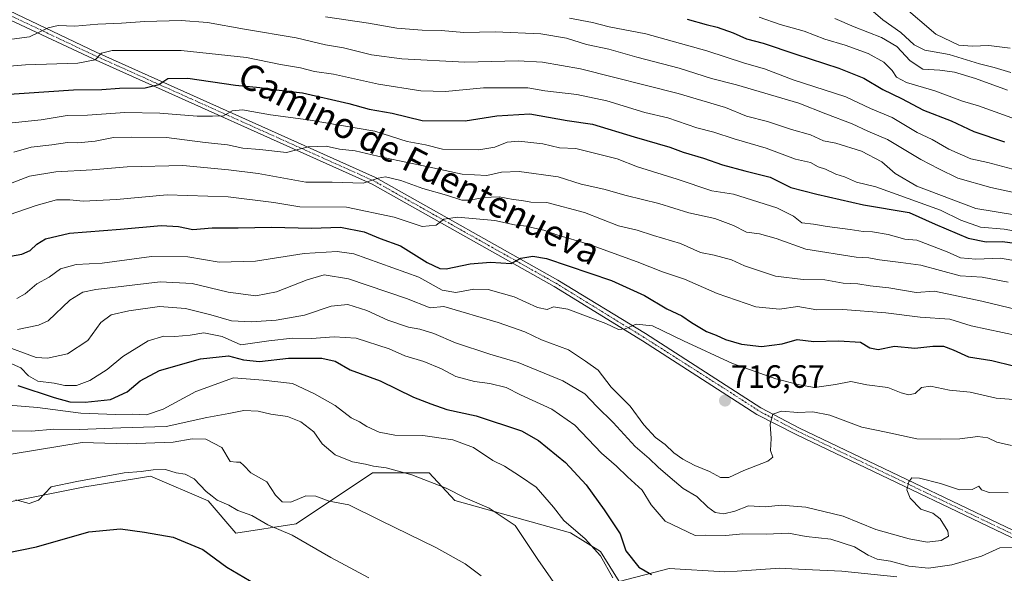
# Model space of a CAD drawing. Units: metres. Extents: x 563188 to 566626, y 4719467 to 4721812.
# Drawn here: x 563889 to 564194, y 4720552 to 4720723 of the extents above; entities that cross this region are included whole.
import ezdxf
from ezdxf.enums import TextEntityAlignment as Align

# ---------------------------------------------------------------- set-up
doc = ezdxf.new("R2010")
doc.units = ezdxf.units.M
doc.header["$MEASUREMENT"] = 0
doc.linetypes.add('TRAZO_Y_PUNTO', pattern=[1, 0.5, -0.25, 0, -0.25])
for name, color, linetype, lineweight in [('Carátula', 7, 'Continuous', 5), ('Cultivos herbáceos CxS', 92, 'Continuous', 0), ('Curva de nivel maestra', 36, 'Continuous', 30), ('Curva de nivel normal', 36, 'Continuous', 0), ('Matorral', 135, 'Continuous', 0), ('Matorral CxS', 135, 'Continuous', 0), ('Pista no pavimentada', 254, 'Continuous', 13), ('Pista no pavimentada Cxs', 254, 'Continuous', 0), ('Pista pavimentada eje', 135, 'TRAZO_Y_PUNTO', 0), ('Punto de cota en terreno', 7, 'Continuous', 0), ('Rótulo de punto de cota en terreno', 19, 'Continuous', 0), ('Texto cartográfico', 19, 'Continuous', 0)]:
    doc.layers.add(name, color=color, linetype=linetype, lineweight=lineweight)
doc.styles.add('Arial', font='txt', dxfattribs={"height": 0.2})

# ---------------------------------------------------------------- blocks, each defined once
blk = doc.blocks.new('*U158')
at = {"layer": 'Curva de nivel normal', "color": 36, "linetype": 'Continuous', "lineweight": 0}
blk.add_polyline3d([(563880.23, 4720587.42, 685), (563908.56, 4720592.12, 685), (563922.65, 4720591.69, 685), (563936.73, 4720592.21, 685), (563942.69, 4720593.24, 685), (563946.88, 4720593.15, 685), (563951.81, 4720590.52, 685), (563954.41, 4720586.23, 685), (563956.34, 4720586.03, 685), (563957.52, 4720586.02, 685), (563958.69, 4720585.01, 685), (563960.86, 4720582.71, 685), (563965.76, 4720579.91, 685), (563968.41, 4720575.78, 685), (563970.52, 4720573.68, 685), (563973.23, 4720573.62, 685), (563977.89, 4720575.56, 685), (563980.94, 4720575.45, 685), (563985.12, 4720573.87, 685), (563991.2, 4720572.78, 685), (564000.96, 4720567.92, 685), (564018.08, 4720559.59, 685), (564027.24, 4720554.46, 685), (564032.14, 4720550.79, 685)], dxfattribs=at)
blk = doc.blocks.new('*U164')
at = {"layer": 'Curva de nivel normal', "color": 36, "linetype": 'Continuous', "lineweight": 0}
blk.add_polyline3d([(563887.38, 4720682.05, 740), (563892.81, 4720683.54, 740), (563899.17, 4720684.27, 740), (563904.05, 4720685, 740), (563907.23, 4720684.95, 740), (563912.56, 4720685.47, 740), (563918.23, 4720686.54, 740), (563923.88, 4720686.66, 740), (563934.74, 4720686.6, 740), (563946.68, 4720684.99, 740), (563953.63, 4720684.28, 740), (563958.3, 4720683.28, 740), (563963.6, 4720682.89, 740), (563971.91, 4720681.97, 740), (563978.56, 4720683.7, 740), (563984.16, 4720683.84, 740), (563988.28, 4720683.01, 740), (563993.16, 4720682.46, 740), (564001.94, 4720680.34, 740), (564015.73, 4720677.52, 740), (564026.27, 4720675.2, 740), (564033.89, 4720674.77, 740), (564038.43, 4720675.8, 740), (564043.91, 4720676.02, 740), (564055.96, 4720674.38, 740), (564063.12, 4720672.11, 740), (564070.15, 4720670.57, 740), (564077.07, 4720668.62, 740), (564087.16, 4720666.09, 740), (564096.47, 4720663.24, 740), (564104.52, 4720661.44, 740), (564110.33, 4720659.3, 740), (564114.32, 4720657.29, 740), (564118.33, 4720656.74, 740), (564123.55, 4720655.26, 740), (564132.67, 4720651.98, 740), (564148.28, 4720649.53, 740), (564152.25, 4720649.29, 740), (564155.57, 4720648.64, 740), (564162.18, 4720647.9, 740), (564168.29, 4720647.06, 740), (564180.57, 4720643.76, 740), (564187.36, 4720643.34, 740), (564195.35, 4720641.72, 740)], dxfattribs=at)
blk = doc.blocks.new('*U166')
at = {"layer": 'Curva de nivel normal', "color": 36, "linetype": 'Continuous', "lineweight": 0}
blk.add_polyline3d([(563888.56, 4720627.06, 715), (563895.07, 4720628.39, 715), (563898.03, 4720629.81, 715), (563904.8, 4720636.16, 715), (563908.79, 4720638.65, 715), (563912.8, 4720639.51, 715), (563932.7, 4720641.83, 715), (563942.69, 4720641.38, 715), (563953.76, 4720638.65, 715), (563962.37, 4720637.52, 715), (563968.75, 4720638.79, 715), (563978.3, 4720642.51, 715), (563983.57, 4720644.02, 715), (563991.11, 4720642.84, 715), (564009.06, 4720636.71, 715), (564016.34, 4720633.8, 715), (564020.56, 4720634.24, 715), (564037.38, 4720629.29, 715), (564045.72, 4720626.37, 715), (564050.8, 4720623.94, 715), (564059.2, 4720620.78, 715), (564064.52, 4720617.27, 715), (564068.44, 4720614.48, 715), (564072.45, 4720609.25, 715), (564078.26, 4720603.36, 715), (564082.52, 4720597.58, 715), (564086.15, 4720593.64, 715), (564089.13, 4720591.48, 715), (564091.88, 4720588.86, 715), (564094.59, 4720586.9, 715), (564098.38, 4720584.93, 715), (564102.88, 4720583.1, 715), (564106.33, 4720581.26, 715), (564108.89, 4720581.21, 715), (564113.51, 4720583.4, 715), (564120.92, 4720586.29, 715), (564122.5, 4720587.6, 715), (564121.76, 4720589.58, 715), (564121.94, 4720593.36, 715), (564121.72, 4720597.8, 715), (564122.52, 4720600.83, 715), (564125.17, 4720601.75, 715), (564130.26, 4720601.38, 715), (564134.93, 4720601.6, 715), (564140.12, 4720600.54, 715), (564150.04, 4720596.81, 715), (564157.58, 4720595.31, 715), (564167.14, 4720593.22, 715), (564174.48, 4720593.12, 715), (564180.42, 4720593.23, 715), (564185.96, 4720593.95, 715), (564189.09, 4720593.57, 715), (564191.92, 4720592.17, 715), (564196.39, 4720591.14, 715)], dxfattribs=at)
blk = doc.blocks.new('*U167')
at = {"layer": 'Curva de nivel normal', "color": 36, "linetype": 'Continuous', "lineweight": 0}
blk.add_polyline3d([(563880.69, 4720604.06, 695), (563894.79, 4720602.95, 695), (563908.15, 4720601.13, 695), (563918.88, 4720600.73, 695), (563924.16, 4720600.92, 695), (563928.48, 4720600.68, 695), (563933.67, 4720602.42, 695), (563943.79, 4720607.89, 695), (563955.46, 4720612.11, 695), (563964.63, 4720611.44, 695), (563973.75, 4720610.4, 695), (563980.53, 4720607.18, 695), (563986.91, 4720603.56, 695), (563991.86, 4720599.77, 695), (563994.5, 4720598.51, 695), (563996.77, 4720597.01, 695), (564000.52, 4720595.31, 695), (564005.46, 4720594.34, 695), (564014.09, 4720594.22, 695), (564023.38, 4720592.87, 695), (564029.81, 4720590.56, 695), (564035.76, 4720586.56, 695), (564039.38, 4720584.77, 695), (564044.32, 4720581.58, 695), (564049.23, 4720578.21, 695), (564054.52, 4720572.11, 695), (564057.81, 4720567.92, 695), (564064.38, 4720562.26, 695), (564069.09, 4720556.95, 695), (564072.98, 4720550.15, 695)], dxfattribs=at)
blk = doc.blocks.new('*U168')
at = {"layer": 'Curva de nivel normal', "color": 36, "linetype": 'Continuous', "lineweight": 0}
blk.add_polyline3d([(563888.33, 4720636.69, 720), (563890.89, 4720638.19, 720), (563894.56, 4720641.2, 720), (563898.38, 4720643.26, 720), (563901.83, 4720645.84, 720), (563906.71, 4720647.28, 720), (563914.74, 4720647.66, 720), (563930.06, 4720649.68, 720), (563941.27, 4720649.58, 720), (563951.01, 4720648, 720), (563962.28, 4720648.26, 720), (563977.31, 4720650.64, 720), (563987.51, 4720651.28, 720), (563992.69, 4720650.55, 720), (564012.89, 4720643.32, 720), (564020.08, 4720639.26, 720), (564024.29, 4720638.6, 720), (564029.84, 4720639.6, 720), (564034.3, 4720639.45, 720), (564042.33, 4720637.18, 720), (564049.57, 4720633.88, 720), (564052.57, 4720633.29, 720), (564054.57, 4720634.08, 720), (564059.05, 4720633.38, 720), (564070.82, 4720628.94, 720), (564074.72, 4720627.07, 720), (564076.8, 4720627.28, 720), (564080.12, 4720628.8, 720), (564085.18, 4720628.27, 720), (564094.79, 4720623.55, 720), (564110.05, 4720616.52, 720), (564123.38, 4720611.81, 720), (564130.74, 4720609.96, 720), (564135.36, 4720609.12, 720), (564141.9, 4720610.05, 720), (564146.66, 4720611, 720), (564151.61, 4720609.97, 720), (564158.1, 4720609.08, 720), (564162.25, 4720607.47, 720), (564164.56, 4720606.81, 720), (564166.57, 4720607.3, 720), (564168.57, 4720609.16, 720), (564171.37, 4720609.52, 720), (564177.24, 4720608.32, 720), (564183.61, 4720607.64, 720), (564191.64, 4720605.83, 720), (564202.3, 4720605, 720)], dxfattribs=at)
blk = doc.blocks.new('*U169')
at = {"layer": 'Curva de nivel normal', "color": 36, "linetype": 'Continuous', "lineweight": 0}
blk.add_polyline3d([(563884.16, 4720671.49, 735), (563892.29, 4720674.61, 735), (563900.4, 4720675.92, 735), (563911.69, 4720676.55, 735), (563922.56, 4720677.51, 735), (563939.73, 4720677.87, 735), (563953.89, 4720676.54, 735), (563963.06, 4720675.38, 735), (563977.89, 4720672.77, 735), (563986, 4720672.71, 735), (563995.63, 4720672.46, 735), (564000.22, 4720673.95, 735), (564002.51, 4720674.35, 735), (564007.28, 4720673.26, 735), (564014.13, 4720670.78, 735), (564021.44, 4720668.71, 735), (564026.14, 4720667.2, 735), (564028.89, 4720667.12, 735), (564032.77, 4720668.02, 735), (564037.7, 4720668.18, 735), (564042.02, 4720667.33, 735), (564044.78, 4720667.09, 735), (564047.54, 4720666.51, 735), (564052.45, 4720666.48, 735), (564064.12, 4720663.3, 735), (564074.71, 4720659.22, 735), (564080.44, 4720657.87, 735), (564085.57, 4720656.17, 735), (564093.9, 4720653.74, 735), (564100.11, 4720650.9, 735), (564104.32, 4720650.14, 735), (564109.66, 4720648.63, 735), (564113.69, 4720646.8, 735), (564123.29, 4720643.58, 735), (564131.92, 4720642.57, 735), (564138.57, 4720642.53, 735), (564144.29, 4720641.43, 735), (564148.8, 4720641.25, 735), (564152.63, 4720640.61, 735), (564158.4, 4720640.02, 735), (564166.93, 4720638.52, 735), (564172.57, 4720639.02, 735), (564187.18, 4720635.91, 735), (564198.84, 4720633.05, 735)], dxfattribs=at)
blk = doc.blocks.new('*U173')
at = {"layer": 'Curva de nivel normal', "color": 36, "linetype": 'Continuous', "lineweight": 0}
blk.add_polyline3d([(563888.03, 4720574.29, 680), (563892.18, 4720573.22, 680), (563895.08, 4720574.18, 680), (563898.94, 4720578.32, 680), (563906.89, 4720580, 680), (563921.56, 4720582.66, 680), (563926.89, 4720583.06, 680), (563930.56, 4720583.66, 680), (563934.42, 4720583.69, 680), (563937.69, 4720582.68, 680), (563940.49, 4720582.33, 680), (563943.29, 4720580.82, 680), (563946.94, 4720576.92, 680), (563948.79, 4720575.44, 680), (563950.34, 4720574.25, 680), (563954.02, 4720572.73, 680), (563956.81, 4720571.06, 680), (563961.16, 4720569.47, 680), (563966.06, 4720566.6, 680), (563973.57, 4720563.43, 680), (563985.55, 4720556.46, 680), (563997.38, 4720550.18, 680)], dxfattribs=at)
blk = doc.blocks.new('*U175')
at = {"layer": 'Curva de nivel normal', "color": 36, "linetype": 'Continuous', "lineweight": 0}
blk.add_polyline3d([(564141.66, 4720723.48, 785), (564147.65, 4720720.82, 785), (564156.12, 4720717.54, 785), (564160.89, 4720714.73, 785), (564165.05, 4720710.36, 785), (564169, 4720707.71, 785), (564174.2, 4720707.46, 785), (564178.81, 4720706.85, 785), (564185.24, 4720704.88, 785), (564195.22, 4720701.2, 785)], dxfattribs=at)
blk = doc.blocks.new('*U176')
at = {"layer": 'Curva de nivel normal', "color": 36, "linetype": 'Continuous', "lineweight": 0}
blk.add_polyline3d([(563883.53, 4720617.9, 705), (563889.54, 4720615.2, 705), (563891.97, 4720612.7, 705), (563894.88, 4720611.1, 705), (563899.88, 4720610.48, 705), (563903.16, 4720609.71, 705), (563906.87, 4720609.79, 705), (563910.96, 4720611.25, 705), (563916.34, 4720614.74, 705), (563921.17, 4720618.78, 705), (563929.04, 4720623.6, 705), (563933.89, 4720625, 705), (563937.23, 4720624.97, 705), (563942.06, 4720625.35, 705), (563946.3, 4720626.02, 705), (563951.95, 4720624.98, 705), (563957.67, 4720622.32, 705), (563966.44, 4720623.6, 705), (563973.75, 4720624.4, 705), (563979.64, 4720624.26, 705), (563986.6, 4720624.78, 705), (563993.44, 4720624.39, 705), (564003.67, 4720621.06, 705), (564008.54, 4720618.98, 705), (564014.44, 4720617.16, 705), (564019.87, 4720614.87, 705), (564024.3, 4720612.52, 705), (564030.09, 4720610.95, 705), (564034.89, 4720610.4, 705), (564039.88, 4720609.14, 705), (564044.35, 4720606.84, 705), (564054.04, 4720602.39, 705), (564061.19, 4720597.5, 705), (564069.45, 4720588.75, 705), (564074.11, 4720584.75, 705), (564077.53, 4720581.5, 705), (564082.06, 4720577.36, 705), (564084.77, 4720572.74, 705), (564089.18, 4720567.68, 705), (564098.44, 4720563.28, 705), (564101.74, 4720563.36, 705), (564107.96, 4720563.32, 705), (564113.24, 4720563.76, 705), (564120.46, 4720563.68, 705), (564127.38, 4720564.05, 705), (564132.82, 4720563.01, 705), (564140.49, 4720562.11, 705), (564147.84, 4720559.74, 705), (564151.98, 4720557.14, 705), (564154.84, 4720555.96, 705), (564158.9, 4720555.34, 705), (564164.57, 4720553.76, 705), (564170.67, 4720553.16, 705), (564177.92, 4720554.17, 705), (564187.09, 4720556.88, 705), (564192.84, 4720559.48, 705), (564197.9, 4720559.64, 705)], dxfattribs=at)
blk = doc.blocks.new('*U178')
at = {"layer": 'Curva de nivel normal', "color": 36, "linetype": 'Continuous', "lineweight": 0}
blk.add_polyline3d([(564162.38, 4720727.68, 795), (564173, 4720718.6, 795), (564180.08, 4720715.22, 795), (564184.24, 4720714.84, 795), (564189.37, 4720715.1, 795), (564196, 4720714.28, 795)], dxfattribs=at)
blk = doc.blocks.new('*U182')
at = {"layer": 'Curva de nivel normal', "color": 36, "linetype": 'Continuous', "lineweight": 0}
blk.add_polyline3d([(563884.9, 4720690.96, 745), (563895.89, 4720692.08, 745), (563903.89, 4720693.35, 745), (563910.23, 4720693.47, 745), (563921.75, 4720694.34, 745), (563932.6, 4720694.15, 745), (563944.16, 4720693.15, 745), (563948.92, 4720693.17, 745), (563952.35, 4720693.3, 745), (563955.02, 4720694.86, 745), (563958.21, 4720695.13, 745), (563966.95, 4720693.58, 745), (563978.56, 4720692.08, 745), (563999.23, 4720688.51, 745), (564009.23, 4720685.31, 745), (564014.89, 4720684.26, 745), (564020.23, 4720682.95, 745), (564031.4, 4720682.72, 745), (564036.44, 4720683.57, 745), (564040.23, 4720685.15, 745), (564043.82, 4720685.47, 745), (564051.21, 4720684.6, 745), (564056.42, 4720683.39, 745), (564061.48, 4720683.12, 745), (564074.24, 4720679.95, 745), (564080.57, 4720677.5, 745), (564092.9, 4720673.66, 745), (564103.59, 4720670.03, 745), (564110.32, 4720669.07, 745), (564123.77, 4720664.74, 745), (564128.86, 4720662.17, 745), (564131.53, 4720660.17, 745), (564135.08, 4720659.72, 745), (564139.32, 4720658.96, 745), (564146.46, 4720658.1, 745), (564150.44, 4720657.41, 745), (564153.39, 4720657.36, 745), (564158.26, 4720656.56, 745), (564163.39, 4720655.03, 745), (564167.13, 4720654.77, 745), (564176.51, 4720651.12, 745), (564180.58, 4720649.32, 745), (564185.33, 4720648.87, 745), (564193, 4720649.21, 745), (564206.5, 4720646.8, 745)], dxfattribs=at)
blk = doc.blocks.new('*U183')
at = {"layer": 'Curva de nivel normal', "color": 36, "linetype": 'Continuous', "lineweight": 0}
blk.add_polyline3d([(564059.54, 4720723.51, 770), (564066.63, 4720722.2, 770), (564071.81, 4720720.85, 770), (564083.12, 4720718.7, 770), (564102.09, 4720713.4, 770), (564113.68, 4720709.65, 770), (564119.87, 4720707.84, 770), (564128.83, 4720704.47, 770), (564145.12, 4720699.13, 770), (564152.72, 4720695.52, 770), (564159.41, 4720692.82, 770), (564167.21, 4720688.13, 770), (564171.87, 4720685.91, 770), (564176.97, 4720682.98, 770), (564183.87, 4720680.01, 770), (564189.14, 4720678.8, 770), (564196.83, 4720676.8, 770)], dxfattribs=at)
blk = doc.blocks.new('*U187')
at = {"layer": 'Curva de nivel maestra', "color": 36, "linetype": 'Continuous', "lineweight": 30}
blk.add_polyline3d([(563888.69, 4720609.8, 700), (563899.95, 4720606.01, 700), (563904.77, 4720604.7, 700), (563909.5, 4720604.55, 700), (563917.32, 4720605.46, 700), (563922.5, 4720607.82, 700), (563926.56, 4720611.24, 700), (563932.56, 4720614.38, 700), (563945.23, 4720617.97, 700), (563953.89, 4720618.95, 700), (563958.56, 4720617.74, 700), (563963.46, 4720617.15, 700), (563972.49, 4720618.23, 700), (563982.79, 4720618.24, 700), (563986.89, 4720617.26, 700), (563991.56, 4720614.63, 700), (564000.9, 4720611.16, 700), (564011.24, 4720606.15, 700), (564016.56, 4720604.04, 700), (564021.56, 4720602.28, 700), (564030.56, 4720600.38, 700), (564044.64, 4720595.74, 700), (564049.9, 4720592.67, 700), (564058.26, 4720585.9, 700), (564064.71, 4720579.03, 700), (564070.22, 4720571.24, 700), (564075.19, 4720563.83, 700), (564077.01, 4720558.5, 700), (564081, 4720553.43, 700), (564084.89, 4720551.22, 700)], dxfattribs=at)
blk = doc.blocks.new('*U192')
at = {"layer": 'Curva de nivel maestra', "color": 36, "linetype": 'Continuous', "lineweight": 30}
blk.add_polyline3d([(563716.71, 4720569.31, 675), (563728.76, 4720568.15, 675), (563745.79, 4720565.44, 675), (563767.24, 4720563.55, 675), (563786.8, 4720564.14, 675), (563810.62, 4720566.78, 675), (563826.61, 4720567.62, 675), (563833.8, 4720567.2, 675), (563844.82, 4720564.75, 675), (563862.28, 4720559.73, 675), (563871.91, 4720557.62, 675), (563877.38, 4720557.39, 675), (563884.84, 4720557.82, 675), (563894.43, 4720559.74, 675), (563910.66, 4720564.38, 675), (563920.43, 4720565.35, 675), (563927.89, 4720564.28, 675), (563936.81, 4720562.79, 675), (563945.94, 4720558.93, 675), (563953.43, 4720553.48, 675), (563965.63, 4720546.22, 675)], dxfattribs=at)
blk = doc.blocks.new('*U194')
at = {"layer": 'Curva de nivel maestra', "color": 36, "linetype": 'Continuous', "lineweight": 30}
blk.add_polyline3d([(563882.89, 4720699.84, 750), (563905.89, 4720701.32, 750), (563914.68, 4720701.41, 750), (563920.17, 4720701.82, 750), (563928.08, 4720701.98, 750), (563932.37, 4720702.99, 750), (563935.09, 4720704.85, 750), (563941.28, 4720704.94, 750), (563956.06, 4720702.83, 750), (563963.56, 4720702.06, 750), (563968.68, 4720701.32, 750), (563976.78, 4720700.38, 750), (563991.17, 4720697.14, 750), (563997.46, 4720695.34, 750), (564004.56, 4720694.09, 750), (564013.91, 4720691.82, 750), (564027.25, 4720691.76, 750), (564036.99, 4720693.26, 750), (564047.22, 4720693.87, 750), (564058.81, 4720691.85, 750), (564066.68, 4720690.7, 750), (564079.52, 4720686.82, 750), (564090.62, 4720683.59, 750), (564094.77, 4720682.08, 750), (564101.05, 4720680.16, 750), (564106.89, 4720678.09, 750), (564113.8, 4720676.25, 750), (564121.67, 4720674.31, 750), (564128.05, 4720671.1, 750), (564136.12, 4720669.07, 750), (564150.57, 4720665.68, 750), (564164.71, 4720663.3, 750), (564172.8, 4720659.74, 750), (564183.04, 4720655.38, 750), (564188.57, 4720654.21, 750), (564193.59, 4720654.33, 750), (564202.87, 4720653.09, 750)], dxfattribs=at)
blk = doc.blocks.new('*U195')
at = {"layer": 'Curva de nivel maestra', "color": 36, "linetype": 'Continuous', "lineweight": 30}
blk.add_polyline3d([(563884.64, 4720649.48, 725), (563889.88, 4720650.48, 725), (563892.43, 4720651.53, 725), (563894.53, 4720653.56, 725), (563897.23, 4720655.2, 725), (563904.7, 4720656.96, 725), (563920.46, 4720658.18, 725), (563933, 4720659.34, 725), (563938.41, 4720659.02, 725), (563942.86, 4720658.09, 725), (563948.89, 4720658.59, 725), (563956.89, 4720658.54, 725), (563967.23, 4720658.81, 725), (563979.58, 4720658.47, 725), (563988.63, 4720658.8, 725), (563995.91, 4720657.39, 725), (564000.89, 4720655.29, 725), (564007.19, 4720653, 725), (564015.4, 4720647.83, 725), (564019.33, 4720646, 725), (564021.3, 4720645.9, 725), (564028.7, 4720647.49, 725), (564035.01, 4720647.91, 725), (564041.45, 4720647.58, 725), (564044.46, 4720649.15, 725), (564048.16, 4720649.83, 725), (564052.36, 4720649.08, 725), (564072.51, 4720642.3, 725), (564082.74, 4720637.64, 725), (564089.7, 4720633.46, 725), (564094.33, 4720631.37, 725), (564097.28, 4720629.3, 725), (564101.96, 4720626.5, 725), (564104.96, 4720625.39, 725), (564107.85, 4720624.03, 725), (564112.77, 4720622.56, 725), (564119.02, 4720621.87, 725), (564125.39, 4720622.7, 725), (564130.06, 4720624, 725), (564135.24, 4720623.37, 725), (564142.96, 4720623.6, 725), (564149.67, 4720623.16, 725), (564152.57, 4720621.46, 725), (564155.14, 4720620.95, 725), (564160.2, 4720621.98, 725), (564166.48, 4720621.36, 725), (564172.04, 4720621.92, 725), (564175.36, 4720621.93, 725), (564178.32, 4720620.84, 725), (564183.14, 4720618.6, 725), (564190.28, 4720617.47, 725), (564197.08, 4720615.82, 725)], dxfattribs=at)
blk = doc.blocks.new('5PATER')
at = {"layer": 'Carátula', "linetype": 'Continuous', "lineweight": 5}
h = blk.add_hatch(color=250, dxfattribs=at)
edge = h.paths.add_edge_path()
edge.add_ellipse((0, 0.01), major_axis=(-1.33, -1.34), ratio=0.999422, start_angle=0, end_angle=360)

msp = doc.modelspace()

# ---------------------------------------------------------------- linework, layer by layer
at = {"layer": 'Cultivos herbáceos CxS', "color": 92, "linetype": 'Continuous', "lineweight": 0}
for points in [[(563876.82, 4720571.84, 678.35), (563909.43, 4720578.41, 678.15), (563925.39, 4720580.98, 678.69), (563929.73, 4720581.68, 678.8), (563947.56, 4720574.06, 679.47), (563956.16, 4720564.02, 677.42), (563974.81, 4720566.89, 681.28), (563998.48, 4720582.66, 688.87), (564003.64, 4720582.68, 689.07), (564016.08, 4720582.72, 690.99), (564023.97, 4720574.12, 688.57), (564059.83, 4720564.08, 693.77), (564069.15, 4720558.35, 695.09), (564074.89, 4720549.03, 695.32), (564090.39, 4720553.03, 701.86), (564107.67, 4720552.03, 700.71), (564111.42, 4720552.28, 700.59), (564124.65, 4720553.16, 700.88), (564126.35, 4720553.07, 701.06), (564132.52, 4720552.76, 701.31), (564143.86, 4720552.2, 702.44), (564160.88, 4720550.45, 702.51)], [(564160.88, 4720550.45, 702.51), (564143.86, 4720552.2, 702.44), (564132.52, 4720552.76, 701.31), (564126.35, 4720553.07, 701.06), (564124.65, 4720553.16, 700.88), (564111.42, 4720552.28, 700.59), (564107.67, 4720552.03, 700.71), (564090.39, 4720553.03, 701.86), (564074.89, 4720549.03, 695.32), (564069.15, 4720558.35, 695.09), (564059.83, 4720564.08, 693.77), (564023.97, 4720574.12, 688.57), (564016.08, 4720582.72, 690.99), (564003.64, 4720582.68, 689.07), (563998.48, 4720582.66, 688.87), (563974.81, 4720566.89, 681.28), (563956.16, 4720564.02, 677.42), (563947.56, 4720574.06, 679.47), (563929.73, 4720581.68, 678.8), (563925.39, 4720580.98, 678.69), (563909.43, 4720578.41, 678.15), (563876.82, 4720571.84, 678.35)]]:
    msp.add_polyline3d(points, dxfattribs=at)
at = {"layer": 'Curva de nivel maestra', "color": 36, "linetype": 'Continuous', "lineweight": 30}
msp.add_polyline3d([(564095.94, 4720723.25, 775), (564101.9, 4720721.53, 775), (564105.23, 4720720.8, 775), (564110.19, 4720719.01, 775), (564114.38, 4720717.17, 775), (564119.52, 4720715.82, 775), (564129.57, 4720712.37, 775), (564142.93, 4720708.06, 775), (564150.67, 4720704.95, 775), (564156.52, 4720701.49, 775), (564162.36, 4720698.63, 775), (564169.18, 4720695.08, 775), (564177.78, 4720691.76, 775), (564184.72, 4720688.46, 775), (564194.28, 4720685.2, 775)], dxfattribs=at)
at = {"layer": 'Curva de nivel normal', "color": 36, "linetype": 'Continuous', "lineweight": 0}
for points in [[(564152.14, 4720726.85, 790), (564156.6, 4720723.01, 790), (564162.19, 4720719.08, 790), (564166.24, 4720715.33, 790), (564169.57, 4720713.68, 790), (564177.15, 4720712.25, 790), (564186.56, 4720709.38, 790), (564191.01, 4720708.28, 790), (564196.17, 4720706.72, 790)], [(563983.95, 4720724, 765), (563997.3, 4720721.95, 765), (564006.05, 4720720.44, 765), (564013.88, 4720719.82, 765), (564019.77, 4720719.74, 765), (564026.76, 4720719.06, 765), (564036.49, 4720719.31, 765), (564050.63, 4720718.7, 765), (564058.57, 4720717.36, 765), (564064.75, 4720715.38, 765), (564071.68, 4720713.97, 765), (564080.35, 4720711.45, 765), (564093.52, 4720708.02, 765), (564103.46, 4720704.9, 765), (564111.23, 4720702.91, 765), (564130.53, 4720697.26, 765), (564138.88, 4720693.88, 765), (564147.11, 4720690.84, 765), (564151.88, 4720688.52, 765), (564157.97, 4720685.92, 765), (564168.3, 4720679.76, 765), (564173.91, 4720676.86, 765), (564179.81, 4720673.94, 765), (564190, 4720671.1, 765), (564204.24, 4720667.99, 765)], [(564118.23, 4720723.8, 780), (564124.74, 4720721.63, 780), (564132.24, 4720719.47, 780), (564138.57, 4720717.03, 780), (564144.9, 4720715.2, 780), (564152.01, 4720712.62, 780), (564156.85, 4720709.86, 780), (564159.49, 4720707.3, 780), (564160.77, 4720705.26, 780), (564163.93, 4720703.66, 780), (564172.67, 4720701.08, 780), (564181.21, 4720697.85, 780), (564186.24, 4720696.42, 780), (564196.54, 4720692.68, 780)], [(563881.23, 4720716.33, 760), (563892.28, 4720717.75, 760), (563898.02, 4720720.5, 760), (563901.12, 4720721.3, 760), (563906.34, 4720721.04, 760), (563913.41, 4720721.72, 760), (563920.75, 4720721.97, 760), (563927.99, 4720722.55, 760), (563939.23, 4720722.81, 760), (563947.38, 4720722.21, 760), (563958.89, 4720720.1, 760), (563974.85, 4720717.45, 760), (563983.93, 4720715.31, 760), (563989.56, 4720714.39, 760), (563998.23, 4720712.22, 760), (564007.56, 4720710.92, 760), (564027.06, 4720709.92, 760), (564043.65, 4720710.3, 760), (564051.16, 4720709.86, 760), (564062.91, 4720707.88, 760), (564093.18, 4720700.24, 760), (564107.83, 4720695.82, 760), (564114.38, 4720693.2, 760), (564120.86, 4720691.48, 760), (564128.24, 4720689.07, 760), (564134.2, 4720687.45, 760), (564138.14, 4720685.53, 760), (564142.01, 4720684.83, 760), (564149.94, 4720682.31, 760), (564156.22, 4720679.03, 760), (564160.41, 4720675.38, 760), (564167.14, 4720671.45, 760), (564185.38, 4720664.53, 760), (564209.97, 4720660.58, 760)], [(563881.12, 4720708.23, 755), (563891.04, 4720709.09, 755), (563907.23, 4720709.65, 755), (563912.56, 4720710.62, 755), (563914.56, 4720712.66, 755), (563917.89, 4720713.48, 755), (563926.56, 4720713.57, 755), (563939.23, 4720713.52, 755), (563959.52, 4720711.32, 755), (563969.96, 4720709.15, 755), (563976.16, 4720708.19, 755), (563980.56, 4720707, 755), (563986.4, 4720706.15, 755), (564000.41, 4720703.06, 755), (564013.42, 4720701.06, 755), (564021.15, 4720700.8, 755), (564032.89, 4720701.97, 755), (564046.57, 4720701.98, 755), (564051.9, 4720701.02, 755), (564061.78, 4720699.91, 755), (564071.09, 4720697.92, 755), (564082.8, 4720694.31, 755), (564089.93, 4720692.62, 755), (564098.97, 4720689.61, 755), (564104.23, 4720688.2, 755), (564110.49, 4720686.19, 755), (564120.4, 4720683.27, 755), (564129.51, 4720679.87, 755), (564134.17, 4720678.81, 755), (564136.5, 4720677.48, 755), (564138.79, 4720676.76, 755), (564141.99, 4720675.22, 755), (564144.73, 4720674.38, 755), (564148.43, 4720672.72, 755), (564154.4, 4720671.28, 755), (564174.48, 4720664.05, 755), (564180.73, 4720660.95, 755), (564186.86, 4720658.76, 755), (564194.18, 4720658.19, 755), (564199.99, 4720657.14, 755)], [(563880.21, 4720660.67, 730), (563894.3, 4720665.48, 730), (563900.6, 4720667.28, 730), (563904.71, 4720667.29, 730), (563908.93, 4720666.85, 730), (563919.23, 4720667.39, 730), (563934.89, 4720668.84, 730), (563953.77, 4720668.15, 730), (563967.96, 4720666.44, 730), (563976.02, 4720665.14, 730), (563990.46, 4720665.04, 730), (564005.23, 4720661.86, 730), (564013.89, 4720659.04, 730), (564018.23, 4720659.39, 730), (564020.56, 4720661.24, 730), (564024.84, 4720661.88, 730), (564036.36, 4720660.84, 730), (564042.51, 4720659.5, 730), (564046.24, 4720659.1, 730), (564048.72, 4720658.47, 730), (564051.52, 4720657.9, 730), (564055.58, 4720656.38, 730), (564065.37, 4720653.55, 730), (564080.47, 4720648.11, 730), (564088.29, 4720644.93, 730), (564095.16, 4720642.65, 730), (564105.24, 4720638.3, 730), (564117.24, 4720634.08, 730), (564124.52, 4720633.37, 730), (564130.25, 4720634.19, 730), (564136.11, 4720633.17, 730), (564144.14, 4720633.3, 730), (564157.47, 4720632.27, 730), (564168.09, 4720630.91, 730), (564177.3, 4720630.27, 730), (564183.96, 4720628.27, 730), (564198.49, 4720625.09, 730)], [(563883.7, 4720622.32, 710), (563894.28, 4720618.44, 710), (563897.86, 4720618.19, 710), (563904.07, 4720619.51, 710), (563910.36, 4720623.71, 710), (563914.33, 4720629.28, 710), (563917.52, 4720631.67, 710), (563923.05, 4720632.87, 710), (563932.56, 4720634.22, 710), (563940.54, 4720633.64, 710), (563948.41, 4720631.62, 710), (563954.88, 4720629.82, 710), (563960.95, 4720629.51, 710), (563968.68, 4720629.96, 710), (563977.39, 4720631.58, 710), (563985.68, 4720634.31, 710), (563990.9, 4720634.83, 710), (563996.7, 4720633.01, 710), (564003.28, 4720629.96, 710), (564009.69, 4720627.78, 710), (564013.17, 4720627.18, 710), (564017.54, 4720625.82, 710), (564024.17, 4720622.97, 710), (564034.89, 4720619.5, 710), (564043.61, 4720616.92, 710), (564057.48, 4720611.15, 710), (564064.28, 4720607.16, 710), (564067.94, 4720603.22, 710), (564073.04, 4720598.26, 710), (564079.89, 4720590.87, 710), (564084.21, 4720587.15, 710), (564086.93, 4720584.44, 710), (564090.7, 4720581.27, 710), (564094.7, 4720577.82, 710), (564098.94, 4720575.34, 710), (564102.33, 4720572.04, 710), (564104.67, 4720570.38, 710), (564107.31, 4720569.99, 710), (564110.68, 4720570.79, 710), (564114.92, 4720572.52, 710), (564120.24, 4720572.2, 710), (564125.1, 4720572.71, 710), (564132.69, 4720572.06, 710), (564144.29, 4720569.31, 710), (564154.45, 4720565.18, 710), (564159.59, 4720563.71, 710), (564164.7, 4720562.22, 710), (564170.3, 4720561.24, 710), (564174.59, 4720561.73, 710), (564176.9, 4720563.05, 710), (564176.72, 4720564.66, 710), (564174.32, 4720568.49, 710), (564172.09, 4720570.17, 710), (564168.34, 4720571.48, 710), (564165.05, 4720574.82, 710), (564164.05, 4720577.4, 710), (564164.58, 4720579.95, 710), (564165.51, 4720581.1, 710), (564167.9, 4720581.07, 710), (564174.45, 4720579.4, 710), (564180.28, 4720577.48, 710), (564184.24, 4720577.52, 710), (564186.3, 4720578.57, 710), (564187.16, 4720577.44, 710), (564189.48, 4720576.62, 710), (564195.34, 4720576.53, 710)], [(563886.91, 4720595.67, 690), (563892.87, 4720595.64, 690), (563899.84, 4720596.25, 690), (563907.79, 4720596.1, 690), (563920.56, 4720596.62, 690), (563934.56, 4720597.07, 690), (563947.18, 4720599.83, 690), (563954.04, 4720601.08, 690), (563958.64, 4720602.03, 690), (563963.06, 4720601.82, 690), (563967.02, 4720600.88, 690), (563972.15, 4720600.15, 690), (563976.3, 4720598.47, 690), (563980.32, 4720595.37, 690), (563982.94, 4720591.68, 690), (563986.89, 4720588.26, 690), (563992.26, 4720586.1, 690), (563996.37, 4720585.34, 690), (563998.83, 4720584.71, 690), (564002.71, 4720584.25, 690), (564010.72, 4720582.04, 690), (564021.34, 4720577.99, 690), (564027.19, 4720574.99, 690), (564034.64, 4720571.79, 690), (564042.64, 4720566.36, 690), (564049.71, 4720555.86, 690), (564060.11, 4720540.87, 690)]]:
    msp.add_polyline3d(points, dxfattribs=at)
at = {"layer": 'Matorral', "color": 135, "linetype": 'Continuous', "lineweight": 0}
msp.add_polyline3d([(564160.88, 4720550.45, 702.51), (564143.86, 4720552.2, 702.44), (564132.52, 4720552.76, 701.31), (564126.35, 4720553.07, 701.06), (564124.65, 4720553.16, 700.88), (564111.42, 4720552.28, 700.59), (564107.67, 4720552.03, 700.71), (564090.39, 4720553.03, 701.86), (564074.89, 4720549.03, 695.32), (564069.15, 4720558.35, 695.09), (564059.83, 4720564.08, 693.77), (564023.97, 4720574.12, 688.57), (564016.08, 4720582.72, 690.99), (564003.64, 4720582.68, 689.07), (563998.48, 4720582.66, 688.87), (563974.81, 4720566.89, 681.28), (563956.16, 4720564.02, 677.42), (563947.56, 4720574.06, 679.47), (563929.73, 4720581.68, 678.8), (563925.39, 4720580.98, 678.69), (563909.43, 4720578.41, 678.15), (563876.82, 4720571.84, 678.35)], dxfattribs=at)
at = {"layer": 'Matorral CxS', "color": 135, "linetype": 'Continuous', "lineweight": 0}
msp.add_polyline3d([(564160.88, 4720550.45, 702.51), (564143.86, 4720552.2, 702.44), (564132.52, 4720552.76, 701.31), (564126.35, 4720553.07, 701.06), (564124.65, 4720553.16, 700.88), (564111.42, 4720552.28, 700.59), (564107.67, 4720552.03, 700.71), (564090.39, 4720553.03, 701.86), (564074.89, 4720549.03, 695.32), (564069.15, 4720558.35, 695.09), (564059.83, 4720564.08, 693.77), (564023.97, 4720574.12, 688.57), (564016.08, 4720582.72, 690.99), (564003.64, 4720582.68, 689.07), (563998.48, 4720582.66, 688.87), (563974.81, 4720566.89, 681.28), (563956.16, 4720564.02, 677.42), (563947.56, 4720574.06, 679.47), (563929.73, 4720581.68, 678.8), (563925.39, 4720580.98, 678.69), (563909.43, 4720578.41, 678.15), (563876.82, 4720571.84, 678.35)], dxfattribs=at)
at = {"layer": 'Pista no pavimentada', "color": 254, "linetype": 'Continuous', "lineweight": 13}
for points in [[(563717.06, 4720833.84, 798.87), (563740.19, 4720819.6, 798.07), (563788.66, 4720776.05, 788.22), (563845.49, 4720745.26, 774.29), (563912.88, 4720712.98, 755.1), (563999.38, 4720674.14, 735.1), (564055.92, 4720642.34, 722.45), (564083.09, 4720625.88, 719.51), (564118.76, 4720602.81, 715.43), (564130.77, 4720596.53, 713.93), (564213.69, 4720556.83, 704.47)], [(564212.83, 4720554.81, 704.21), (564129.9, 4720594.51, 713.92), (564117.49, 4720600.79, 715.45), (564082.14, 4720623.55, 719.33), (564054.77, 4720640.46, 722.04), (563998.39, 4720672.17, 734.35), (563911.98, 4720710.97, 754.69), (563844.58, 4720742.55, 773.49), (563787.07, 4720773.51, 787.86), (563738.84, 4720817.85, 797.79), (563716.1, 4720831.85, 798.35)]]:
    msp.add_polyline3d(points, dxfattribs=at)
at = {"layer": 'Pista no pavimentada Cxs', "color": 254, "linetype": 'Continuous', "lineweight": 0}
for points in [[(563717.06, 4720833.84, 798.87), (563740.19, 4720819.6, 798.07), (563788.66, 4720776.05, 788.22), (563845.49, 4720745.26, 774.29), (563912.88, 4720712.98, 755.1), (563999.38, 4720674.14, 735.1), (564055.92, 4720642.34, 722.45), (564083.09, 4720625.88, 719.51), (564118.76, 4720602.81, 715.43), (564130.77, 4720596.53, 713.93), (564213.69, 4720556.83, 704.47)], [(564212.83, 4720554.81, 704.21), (564129.9, 4720594.51, 713.92), (564117.49, 4720600.79, 715.45), (564082.14, 4720623.55, 719.33), (564054.77, 4720640.46, 722.04), (563998.39, 4720672.17, 734.35), (563911.98, 4720710.97, 754.69), (563844.58, 4720742.55, 773.49), (563787.07, 4720773.51, 787.86), (563738.84, 4720817.85, 797.79), (563716.1, 4720831.85, 798.35)]]:
    msp.add_polyline3d(points, dxfattribs=at)
at = {"layer": 'Pista pavimentada eje', "color": 135, "linetype": 'TRAZO_Y_PUNTO', "lineweight": 0}
msp.add_polyline3d([(563716.58, 4720832.84, 798.61), (563739.52, 4720818.73, 797.91), (563787.47, 4720774.9, 788.06), (563844.82, 4720744.02, 774), (563912.43, 4720711.98, 754.91), (563998.88, 4720673.16, 734.73), (564055.35, 4720641.4, 722.26), (564082.35, 4720624.82, 719.43), (564118.97, 4720601.43, 715.34), (564130.33, 4720595.52, 713.92), (564213.26, 4720555.82, 704.33)], dxfattribs=at)

# ---------------------------------------------------------------- block references
at = {"layer": 'Curva de nivel maestra', "color": 36, "linetype": 'Continuous', "lineweight": 30}
for name in ['*U192', '*U187', '*U195', '*U194']:
    msp.add_blockref(name, (0, 0), dxfattribs=at)
at = {"layer": 'Curva de nivel normal', "color": 36, "linetype": 'Continuous', "lineweight": 0}
for name in ['*U176', '*U167', '*U158', '*U173', '*U166', '*U168', '*U169', '*U164', '*U182', '*U183', '*U175', '*U178']:
    msp.add_blockref(name, (0, 0), dxfattribs=at)
at = {"layer": 'Punto de cota en terreno', "linetype": 'Continuous', "lineweight": 0}
msp.add_blockref('5PATER', (564107.69, 4720605.08, 716.67), dxfattribs=at)

# ---------------------------------------------------------------- texts
at = {"layer": 'Rótulo de punto de cota en terreno', "color": 19, "linetype": 'Continuous', "lineweight": 0, "style": 'Arial'}
msp.add_text('716,67', height=7, dxfattribs=at).set_placement((564109.45, 4720606.84), align=Align.BOTTOM_LEFT)
at = {"layer": 'Texto cartográfico', "color": 19, "linetype": 'Continuous', "lineweight": 0, "style": 'Arial'}
msp.add_text('Camino de Fuentenueva', height=8, rotation=-27.1416, dxfattribs=at).set_placement((564013.03, 4720678.54), align=Align.MIDDLE_CENTER)

doc.saveas('drawing.dxf')
